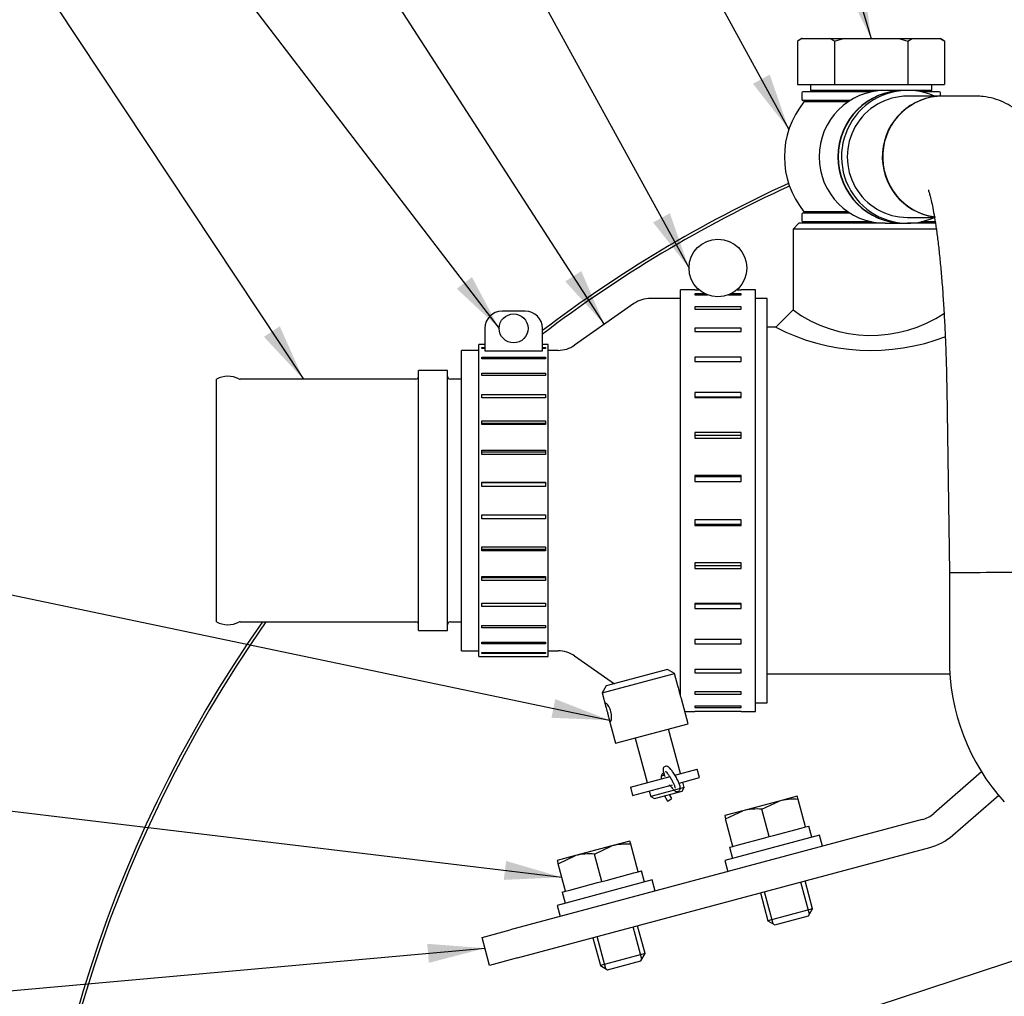
# Model space of a CAD drawing. Units: millimetres. Extents: x 0 to 410, y 0 to 287.
# Drawn here: x 43 to 79, y 219 to 254 of the extents above; entities that cross this region are included whole.
import ezdxf
from ezdxf.enums import TextEntityAlignment as Align

# ---------------------------------------------------------------- set-up
doc = ezdxf.new("R2010")
doc.units = ezdxf.units.MM
for name, color, linetype in [('14712015', 7, 'Continuous'), ('14712051_REF_ACE', 7, 'Continuous'), ('14719115', 7, 'Continuous'), ('15312007', 7, 'Continuous'), ('17112024_TM93', 7, 'Continuous'), ('18619020', 7, 'Continuous'), ('19411049', 7, 'Continuous'), ('19412002', 7, 'Continuous'), ('24810021_CALA_AC', 7, 'Continuous'), ('51051107_PASADOR', 7, 'Continuous'), ('54082032_ABRAZAD', 7, 'Continuous'), ('54082050_ABRAZAD', 7, 'Continuous'), ('59031017', 7, 'Continuous'), ('DIAMETROM6_DIN_1', 7, 'Continuous'), ('DIAMETROM8_DIN12', 7, 'Continuous'), ('DIAMETROM8_DIN_1', 7, 'Continuous'), ('DIN-933_M8_X_15', 7, 'Continuous'), ('Predeterminado', 7, 'Continuous')]:
    doc.layers.add(name, color=color, linetype=linetype)
doc.styles.add('SEACAD_Arial', font='arial.ttf')

# ---------------------------------------------------------------- blocks, each defined once
blk = doc.blocks.new('SEANNOT_GROUP3')
at = {"layer": 'Predeterminado', "linetype": 'Continuous'}
blk.add_hatch(color=7, dxfattribs=at).paths.add_polyline_path([(57.68, 219.895), (59.72, 220.427), (57.618, 220.586)])
at = {"layer": 'Predeterminado', "color": 7, "linetype": 'Continuous'}
blk.add_lwpolyline([(33.389, 218.061), (59.72, 220.427)], dxfattribs=at)
blk.add_circle((30.799, 217.829), 2.6, dxfattribs=at)
at = {"layer": 'Predeterminado', "color": 7, "linetype": 'Continuous', "style": 'SEACAD_Arial'}
blk.add_text('17', height=2.6, dxfattribs=at).set_placement((28.764, 219.129), align=Align.TOP_LEFT)
blk = doc.blocks.new('SEANNOT_GROUP4')
at = {"layer": 'Predeterminado', "linetype": 'Continuous'}
blk.add_hatch(color=7, dxfattribs=at).paths.add_polyline_path([(60.401, 222.91), (62.508, 223.006), (60.484, 223.598)])
at = {"layer": 'Predeterminado', "color": 7, "linetype": 'Continuous'}
blk.add_lwpolyline([(38.5, 225.897), (62.508, 223.006)], dxfattribs=at)
blk.add_circle((35.919, 226.208), 2.6, dxfattribs=at)
at = {"layer": 'Predeterminado', "color": 7, "linetype": 'Continuous', "style": 'SEACAD_Arial'}
blk.add_text('9', height=2.6, dxfattribs=at).set_placement((34.902, 227.508), align=Align.TOP_LEFT)
blk = doc.blocks.new('SEANNOT_GROUP7')
at = {"layer": 'Predeterminado', "linetype": 'Continuous'}
blk.add_hatch(color=7, dxfattribs=at).paths.add_polyline_path([(62.132, 228.803), (64.239, 228.716), (62.274, 229.481)])
at = {"layer": 'Predeterminado', "color": 7, "linetype": 'Continuous'}
blk.add_lwpolyline([(39.668, 233.861), (64.239, 228.716)], dxfattribs=at)
blk.add_circle((37.124, 234.394), 2.6, dxfattribs=at)
at = {"layer": 'Predeterminado', "color": 7, "linetype": 'Continuous', "style": 'SEACAD_Arial'}
blk.add_text('14', height=2.6, dxfattribs=at).set_placement((35.089, 235.694), align=Align.TOP_LEFT)
blk = doc.blocks.new('SEANNOT_GROUP10')
at = {"layer": 'Predeterminado', "linetype": 'Continuous'}
blk.add_hatch(color=7, dxfattribs=at).paths.add_polyline_path([(69.458, 251.849), (70.759, 250.19), (70.066, 252.182)])
at = {"layer": 'Predeterminado', "color": 7, "linetype": 'Continuous'}
blk.add_lwpolyline([(64.161, 262.271), (70.759, 250.19)], dxfattribs=at)
blk.add_circle((62.915, 264.553), 2.6, dxfattribs=at)
at = {"layer": 'Predeterminado', "color": 7, "linetype": 'Continuous', "style": 'SEACAD_Arial'}
blk.add_text('32', height=2.6, dxfattribs=at).set_placement((60.88, 265.853), align=Align.TOP_LEFT)
blk = doc.blocks.new('SEANNOT_GROUP11')
at = {"layer": 'Predeterminado', "linetype": 'Continuous'}
blk.add_hatch(color=7, dxfattribs=at).paths.add_polyline_path([(72.819, 255.393), (73.748, 253.5), (73.483, 255.592)])
at = {"layer": 'Predeterminado', "color": 7, "linetype": 'Continuous'}
blk.add_lwpolyline([(70.939, 262.879), (73.748, 253.5)], dxfattribs=at)
blk.add_circle((70.193, 265.369), 2.6, dxfattribs=at)
at = {"layer": 'Predeterminado', "color": 7, "linetype": 'Continuous', "style": 'SEACAD_Arial'}
blk.add_text('26', height=2.6, dxfattribs=at).set_placement((68.158, 266.669), align=Align.TOP_LEFT)
blk = doc.blocks.new('SEANNOT_GROUP45')
at = {"layer": 'Predeterminado', "linetype": 'Continuous'}
blk.add_hatch(color=7, dxfattribs=at).paths.add_polyline_path([(80.532, 220.144), (82.399, 221.124), (80.315, 220.803)])
at = {"layer": 'Predeterminado', "color": 7, "linetype": 'Continuous'}
blk.add_lwpolyline([(36.373, 205.976), (82.399, 221.124)], dxfattribs=at)
blk.add_circle((33.903, 205.163), 2.6, dxfattribs=at)
at = {"layer": 'Predeterminado', "color": 7, "linetype": 'Continuous', "style": 'SEACAD_Arial'}
blk.add_text('32', height=2.6, dxfattribs=at).set_placement((31.868, 206.463), align=Align.TOP_LEFT)
blk = doc.blocks.new('SEANNOT_GROUP46')
at = {"layer": 'Predeterminado', "linetype": 'Continuous'}
blk.add_hatch(color=7, dxfattribs=at).paths.add_polyline_path([(65.828, 246.809), (67.133, 245.153), (66.436, 247.143)])
at = {"layer": 'Predeterminado', "color": 7, "linetype": 'Continuous'}
blk.add_lwpolyline([(57.773, 262.206), (67.133, 245.153)], dxfattribs=at)
blk.add_circle((56.522, 264.485), 2.6, dxfattribs=at)
at = {"layer": 'Predeterminado', "color": 7, "linetype": 'Continuous', "style": 'SEACAD_Arial'}
blk.add_text('21', height=2.6, dxfattribs=at).set_placement((54.487, 265.785), align=Align.TOP_LEFT)
blk = doc.blocks.new('SEANNOT_GROUP47')
at = {"layer": 'Predeterminado', "linetype": 'Continuous'}
blk.add_hatch(color=7, dxfattribs=at).paths.add_polyline_path([(62.634, 244.665), (64.054, 243.105), (63.217, 245.041)])
at = {"layer": 'Predeterminado', "color": 7, "linetype": 'Continuous'}
blk.add_lwpolyline([(51.743, 262.165), (64.054, 243.105)], dxfattribs=at)
blk.add_circle((50.333, 264.349), 2.6, dxfattribs=at)
at = {"layer": 'Predeterminado', "color": 7, "linetype": 'Continuous', "style": 'SEACAD_Arial'}
blk.add_text('20', height=2.6, dxfattribs=at).set_placement((48.298, 265.649), align=Align.TOP_LEFT)
blk = doc.blocks.new('SEANNOT_GROUP48')
at = {"layer": 'Predeterminado', "linetype": 'Continuous'}
blk.add_hatch(color=7, dxfattribs=at).paths.add_polyline_path([(58.694, 244.399), (60.234, 242.958), (59.244, 244.821)])
at = {"layer": 'Predeterminado', "color": 7, "linetype": 'Continuous'}
blk.add_lwpolyline([(45.588, 262.081), (60.234, 242.958)], dxfattribs=at)
blk.add_circle((44.007, 264.145), 2.6, dxfattribs=at)
at = {"layer": 'Predeterminado', "color": 7, "linetype": 'Continuous', "style": 'SEACAD_Arial'}
blk.add_text('19', height=2.6, dxfattribs=at).set_placement((41.973, 265.445), align=Align.TOP_LEFT)
blk = doc.blocks.new('SEANNOT_GROUP49')
at = {"layer": 'Predeterminado', "linetype": 'Continuous'}
blk.add_hatch(color=7, dxfattribs=at).paths.add_polyline_path([(51.683, 242.652), (53.121, 241.11), (52.26, 243.035)])
at = {"layer": 'Predeterminado', "color": 7, "linetype": 'Continuous'}
blk.add_lwpolyline([(39.187, 262.114), (53.121, 241.11)], dxfattribs=at)
blk.add_circle((37.75, 264.281), 2.6, dxfattribs=at)
at = {"layer": 'Predeterminado', "color": 7, "linetype": 'Continuous', "style": 'SEACAD_Arial'}
blk.add_text('18', height=2.6, dxfattribs=at).set_placement((35.715, 265.581), align=Align.TOP_LEFT)
blk = doc.blocks.new('SE1')
at = {"layer": '14712015', "color": 7, "linetype": 'Continuous'}
for p, q in [((71.228, 253.5), (71.08, 253.395)), ((71.08, 253.395), (71.08, 251.82)), ((71.244, 253.5), (71.228, 253.5)), ((71.244, 253.5), (72.251, 253.5)), ((72.251, 253.5), (72.741, 253.5)), ((72.414, 253.395), (72.741, 253.5)), ((72.414, 253.395), (72.414, 251.82)), ((72.741, 253.5), (74.755, 253.5)), ((74.755, 253.5), (75.245, 253.5)), ((74.755, 253.5), (75.081, 253.395)), ((75.081, 253.395), (75.245, 253.5)), ((75.081, 253.395), (75.081, 251.82)), ((75.245, 253.5), (76.252, 253.5)), ((76.252, 253.5), (76.268, 253.5)), ((76.252, 253.5), (76.415, 253.395)), ((76.415, 253.395), (76.268, 253.5)), ((76.415, 253.395), (76.415, 251.82)), ((71.08, 251.82), (72.414, 251.82)), ((71.543, 251.82), (71.543, 251.61)), ((74.257, 251.61), (71.543, 251.61)), ((72.414, 251.82), (75.081, 251.82)), ((75.953, 251.61), (75.072, 251.61)), ((75.081, 251.82), (76.415, 251.82)), ((75.953, 251.61), (75.953, 251.82))]:
    blk.add_line(p, q, dxfattribs=at)
for centre, start, end in [((72.197, 251.838), 119.8416, 125.6468), ((71.297, 251.838), 54.3529, 60.1587)]:
    blk.add_arc(centre, 1.917, start, end, dxfattribs=at)
at = {"layer": '14712051_REF_ACE', "color": 7, "linetype": 'Continuous'}
for p, q in [((71.123, 246.78), (70.913, 246.57)), ((76.149, 246.57), (70.913, 246.57)), ((70.913, 246.57), (70.913, 243.63)), ((74.257, 246.78), (71.123, 246.78)), ((76.119, 246.78), (75.072, 246.78)), ((70.913, 243.63), (70.283, 243)), ((70.283, 243), (69.968, 243)), ((69.968, 230.4), (76.616, 230.4))]:
    blk.add_line(p, q, dxfattribs=at)
for centre, radius, start, end in [((73.748, 247.498), 4.796, 233.7611, 303.8348), ((73.748, 249.705), 7.547, 242.6698, 291.0792)]:
    blk.add_arc(centre, radius, start, end, dxfattribs=at)
at = {"layer": '14719115', "color": 7, "linetype": 'Continuous'}
for p, q in [((66.354, 230.559), (64.123, 229.961)), ((66.611, 230.41), (66.354, 230.559)), ((63.974, 229.704), (66.611, 230.41)), ((66.744, 229.916), (66.611, 230.41)), ((64.123, 229.961), (63.974, 229.704)), ((63.974, 229.704), (64.108, 229.206)), ((67.1, 228.585), (66.859, 229.486)), ((64.222, 228.781), (64.463, 227.878)), ((64.463, 227.878), (67.1, 228.585)), ((66.825, 226.772), (66.39, 228.394)), ((65.173, 228.068), (65.608, 226.446)), ((66.961, 226.265), (65.744, 225.938)), ((66.887, 226.136), (66.961, 226.265)), ((66.961, 226.265), (66.907, 226.467)), ((65.69, 226.141), (65.744, 225.938)), ((65.744, 225.938), (65.873, 225.864)), ((65.873, 225.864), (66.887, 226.136))]:
    blk.add_line(p, q, dxfattribs=at)
for points, knots in [([(66.799, 229.7), (66.789, 229.736), (66.779, 229.774), (66.771, 229.809), (66.762, 229.843), (66.754, 229.877), (66.746, 229.906), (66.745, 229.91), (66.744, 229.914), (66.743, 229.918)], [0, 0, 0, 0, 0.052518, 0.052518, 0.052518, 0.1049629, 0.1049629, 0.1049629, 0.1123772, 0.1123772, 0.1123772, 0.1123772]), ([(66.859, 229.484), (66.858, 229.491), (66.856, 229.498), (66.854, 229.506), (66.845, 229.536), (66.835, 229.571), (66.824, 229.608), (66.816, 229.637), (66.807, 229.669), (66.799, 229.7)], [0.8883782, 0.8883782, 0.8883782, 0.8883782, 0.9014488, 0.9014488, 0.9014488, 0.9557918, 0.9557918, 0.9557918, 1, 1, 1, 1]), ([(64.296, 229.029), (64.305, 228.992), (64.313, 228.954), (64.317, 228.918), (64.321, 228.882), (64.322, 228.847), (64.321, 228.816), (64.32, 228.784), (64.316, 228.755), (64.312, 228.732), (64.307, 228.709), (64.3, 228.691), (64.293, 228.679), (64.287, 228.668), (64.279, 228.664), (64.272, 228.666), (64.265, 228.668), (64.258, 228.676), (64.251, 228.691), (64.244, 228.705), (64.237, 228.725), (64.23, 228.75), (64.223, 228.776), (64.215, 228.807), (64.206, 228.84), (64.198, 228.874), (64.189, 228.911), (64.179, 228.949), (64.17, 228.986), (64.159, 229.024), (64.149, 229.06), (64.139, 229.095), (64.129, 229.13), (64.12, 229.161), (64.111, 229.192), (64.103, 229.222), (64.097, 229.246), (64.092, 229.271), (64.088, 229.292), (64.088, 229.307), (64.087, 229.321), (64.09, 229.331), (64.097, 229.334), (64.103, 229.337), (64.113, 229.335), (64.125, 229.327), (64.137, 229.319), (64.151, 229.305), (64.167, 229.287), (64.183, 229.268), (64.2, 229.244), (64.217, 229.216), (64.234, 229.188), (64.251, 229.155), (64.265, 229.12), (64.277, 229.091), (64.287, 229.06), (64.296, 229.029)], [0, 0, 0, 0, 0.052518, 0.052518, 0.052518, 0.104963, 0.104963, 0.104963, 0.158499, 0.158499, 0.158499, 0.212837, 0.212837, 0.212837, 0.266024, 0.266024, 0.266024, 0.317958, 0.317958, 0.317958, 0.370372, 0.370372, 0.370372, 0.424281, 0.424281, 0.424281, 0.478488, 0.478488, 0.478488, 0.53119, 0.53119, 0.53119, 0.582965, 0.582965, 0.582965, 0.635797, 0.635797, 0.635797, 0.690034, 0.690034, 0.690034, 0.743874, 0.743874, 0.743874, 0.796177, 0.796177, 0.796177, 0.848161, 0.848161, 0.848161, 0.901449, 0.901449, 0.901449, 0.955792, 0.955792, 0.955792, 1, 1, 1, 1]), ([(66.18, 226.783), (66.167, 226.77), (66.157, 226.755), (66.148, 226.739), (66.136, 226.718), (66.128, 226.695), (66.124, 226.672), (66.12, 226.648), (66.12, 226.623), (66.124, 226.6), (66.125, 226.595), (66.126, 226.59), (66.128, 226.585)], [0.5890298, 0.5890298, 0.5890298, 0.5890298, 0.6296698, 0.6296698, 0.6296698, 0.684064, 0.684064, 0.684064, 0.738372, 0.738372, 0.738372, 0.7500891, 0.7500891, 0.7500891, 0.7500891]), ([(66.231, 226.743), (66.217, 226.754), (66.201, 226.763), (66.184, 226.77), (66.181, 226.771), (66.178, 226.773), (66.174, 226.774)], [0.85195978, 0.85195978, 0.85195978, 0.85195978, 0.89292208, 0.89292208, 0.89292208, 0.90092664, 0.90092664, 0.90092664, 0.90092664])]:
    blk.add_open_spline(points, degree=3, knots=knots, dxfattribs=at)
at = {"layer": '15312007', "color": 7, "linetype": 'Continuous'}
for p, q in [((66.818, 244.05), (65.879, 244.05)), ((69.968, 244.05), (69.548, 244.05)), ((69.968, 229.35), (69.968, 244.05)), ((69.548, 229.35), (69.968, 229.35))]:
    blk.add_line(p, q, dxfattribs=at)
at = {"layer": '17112024_TM93', "color": 7, "linetype": 'Continuous'}
for p, q in [((74.938, 251.61), (74.257, 251.61)), ((75.072, 251.61), (74.951, 251.61)), ((76.345, 251.4), (75.072, 251.4)), ((77.566, 251.4), (76.36, 251.4)), ((72.906, 251.19), (71.31, 251.19)), ((72.906, 247.2), (71.31, 247.2)), ((75.072, 246.99), (76.054, 246.99)), ((74.257, 246.78), (74.938, 246.78)), ((74.951, 246.78), (75.072, 246.78)), ((76.499, 240.765), (76.593, 234.083)), ((76.593, 234.083), (76.593, 230.949))]:
    blk.add_line(p, q, dxfattribs=at)
for centre, radius, start, end in [((73.748, 249.195), 3.15, 140.7035, 219.2965), ((84.286, 230.915), 7.693, 179.7477, 222.2403)]:
    blk.add_arc(centre, radius, start, end, dxfattribs=at)
for centre, major_axis, ratio, start_param, end_param in [((74.257, 249.195), (0, -2.415), 0.992622, 3.141593, 6.283185), ((75.072, 249.195), (0, -2.415), 0.992622, 2.721481, 6.283185), ((74.938, 249.195), (0, -2.415), 0.992622, 3.141593, 6.283185), ((74.951, 249.195), (0, -2.415), 0.992622, 3.141593, 6.283185), ((75.072, 249.195), (0, 2.205), 0.992622, 0, 3.141593), ((76.345, 249.195), (0, -2.205), 0.992622, 3.141593, 6.141756), ((76.36, 249.195), (0, -2.205), 0.992622, 3.141593, 6.158112), ((75.072, 249.195), (0, -2.415), 0.992622, 0, 0.420111), ((78.798, 234.099), (2.205, 0.016), 0.000863, 3.141599, 4.833934)]:
    blk.add_ellipse(centre, major_axis=major_axis, ratio=ratio, start_param=start_param, end_param=end_param, dxfattribs=at)
for points, knots in [([(80.908, 240.827), (80.906, 240.983), (80.9, 241.366), (80.882, 242.06), (80.852, 242.849), (80.814, 243.63), (80.767, 244.389), (80.712, 245.121), (80.648, 245.824), (80.576, 246.492), (80.496, 247.123), (80.407, 247.716), (80.306, 248.274), (80.188, 248.808), (80.055, 249.282), (79.91, 249.677), (79.76, 249.998), (79.6, 250.271), (79.406, 250.532), (79.172, 250.778), (78.892, 251), (78.569, 251.185), (78.213, 251.32), (77.865, 251.39), (77.662, 251.398), (77.566, 251.4)], [0, 0, 0, 0, 0.027789, 0.080639, 0.133532, 0.186498, 0.239589, 0.292868, 0.346423, 0.400375, 0.454914, 0.510348, 0.567228, 0.626655, 0.69123, 0.743248, 0.779546, 0.81194, 0.841565, 0.869891, 0.897789, 0.925602, 0.953418, 0.98126, 1, 1, 1, 1]), ([(75.83, 247.991), (75.83, 247.991), (75.833, 247.983), (75.851, 247.93), (75.888, 247.806), (75.936, 247.61), (75.993, 247.339), (76.055, 246.993), (76.119, 246.574), (76.183, 246.089), (76.244, 245.543), (76.301, 244.944), (76.352, 244.299), (76.397, 243.617), (76.435, 242.904), (76.465, 242.173), (76.487, 241.442), (76.495, 241.005), (76.499, 240.765)], [0.2520165, 0.2520165, 0.2520165, 0.2520165, 0.2685147, 0.3012432, 0.3380434, 0.3789038, 0.4234099, 0.4709076, 0.520697, 0.572165, 0.6248338, 0.6783537, 0.7324766, 0.7870269, 0.8418785, 0.8969388, 0.9521367, 1, 1, 1, 1])]:
    blk.add_open_spline(points, degree=3, knots=knots, dxfattribs=at)
at = {"layer": '18619020', "color": 7, "linetype": 'Continuous'}
for p, q in [((77.766, 226.838), (76.026, 225.325)), ((76.715, 224.533), (78.386, 225.985)), ((75.609, 225.103), (60.63, 221.09)), ((60.902, 220.075), (75.881, 224.089)), ((59.616, 220.818), (60.63, 221.09)), ((59.887, 219.804), (59.616, 220.818)), ((60.902, 220.075), (59.887, 219.804))]:
    blk.add_line(p, q, dxfattribs=at)
for radius in [1.05, 2.1]:
    blk.add_arc((75.337, 226.117), radius, 285, 311, dxfattribs=at)
at = {"layer": '19411049', "color": 7, "linetype": 'Continuous'}
for p, q in [((57.305, 231.975), (57.305, 241.425)), ((58.355, 241.425), (57.305, 241.425)), ((58.355, 231.975), (58.355, 241.425)), ((49.955, 232.29), (49.955, 241.11)), ((57.2, 241.11), (50.82, 241.11)), ((58.869, 241.11), (58.46, 241.11)), ((50.82, 232.29), (57.2, 232.29)), ((58.46, 232.29), (58.869, 232.29)), ((57.305, 231.975), (58.355, 231.975))]:
    blk.add_line(p, q, dxfattribs=at)
for centre, radius, start, end in [((50.375, 240.323), 0.893, 63.4746, 118.0725), ((57.2, 241.215), 0.105, 270, 0), ((58.46, 241.215), 0.105, 180, 270), ((50.82, 241.215), 0.105, 243.4746, 270), ((50.375, 233.078), 0.893, 241.9275, 296.5254), ((50.82, 232.185), 0.105, 90, 116.5254), ((57.2, 232.185), 0.105, 0, 90), ((58.46, 232.185), 0.105, 90, 180)]:
    blk.add_arc(centre, radius, start, end, dxfattribs=at)
at = {"layer": '19412002', "color": 7, "linetype": 'Continuous'}
for p, q in [((66.818, 244.05), (65.735, 244.05)), ((69.968, 244.05), (69.548, 244.05)), ((69.968, 229.35), (69.968, 244.05)), ((65.132, 243.861), (62.976, 242.35)), ((58.869, 231.24), (58.869, 242.16)), ((59.499, 242.16), (58.869, 242.16)), ((62.373, 242.16), (62.019, 242.16)), ((58.869, 231.24), (59.499, 231.24)), ((62.019, 231.24), (62.373, 231.24)), ((62.976, 231.051), (64.419, 230.04)), ((69.548, 229.35), (69.968, 229.35))]:
    blk.add_line(p, q, dxfattribs=at)
for centre, start, end in [((65.735, 243), 90, 125), ((62.373, 243.21), 270, 305), ((62.373, 230.19), 55, 90)]:
    blk.add_arc(centre, 1.05, start, end, dxfattribs=at)
at = {"layer": '24810021_CALA_AC', "color": 7, "linetype": 'Continuous'}
for radius, start, end in [(47.355, 114.5735, 127.2052), (47.25, 114.5864, 127.3019), (47.355, 145.0507, 0), (47.25, 144.9617, 0)]:
    blk.add_arc((90.443, 205.163), radius, start, end, dxfattribs=at)
at = {"layer": '51051107_PASADOR', "color": 7, "linetype": 'Continuous'}
for p, q in [((66.239, 226.713), (66.128, 226.683)), ((66.241, 225.963), (66.345, 225.777)), ((66.51, 225.87), (66.429, 226.013))]:
    blk.add_line(p, q, dxfattribs=at)
blk.add_ellipse((66.428, 225.823), major_axis=(0.0824, 0.0462), ratio=0.048159, start_param=3.141593, end_param=6.283185, dxfattribs=at)
for points, knots in [([(66.494, 226.277), (66.511, 226.255), (66.557, 226.199), (66.611, 226.147), (66.677, 226.117), (66.735, 226.119), (66.78, 226.146), (66.806, 226.185), (66.817, 226.227), (66.815, 226.285), (66.793, 226.37), (66.736, 226.508), (66.654, 226.665), (66.561, 226.815), (66.466, 226.939), (66.397, 227.008), (66.33, 227.044), (66.264, 227.039), (66.221, 227.011), (66.196, 226.972), (66.186, 226.929), (66.189, 226.866), (66.207, 226.807), (66.224, 226.759)], [0, 0, 0, 0, 0.039772, 0.12136, 0.157008, 0.185055, 0.210563, 0.234509, 0.258377, 0.291409, 0.360727, 0.433596, 0.509616, 0.582272, 0.655359, 0.734471, 0.784357, 0.810534, 0.835941, 0.859662, 0.883786, 0.91804, 1, 1, 1, 1]), ([(66.224, 226.759), (66.231, 226.739), (66.243, 226.706), (66.249, 226.676), (66.248, 226.67), (66.249, 226.67)], [0, 0, 0, 0, 0.2188036, 0.4410649, 0.552384, 0.552384, 0.552384, 0.552384]), ([(66.276, 226.857), (66.276, 226.857), (66.277, 226.856), (66.288, 226.848), (66.317, 226.82), (66.366, 226.76), (66.433, 226.664), (66.505, 226.542), (66.569, 226.417), (66.61, 226.318), (66.625, 226.262), (66.627, 226.246), (66.626, 226.245), (66.626, 226.245)], [0.2450396, 0.2450396, 0.2450396, 0.2450396, 0.253478, 0.2806432, 0.3198302, 0.3731509, 0.4371195, 0.5063925, 0.5772868, 0.6472309, 0.6976287, 0.7300205, 0.7359144, 0.7359144, 0.7359144, 0.7359144]), ([(66.411, 226.367), (66.411, 226.367), (66.413, 226.366), (66.424, 226.357), (66.453, 226.329), (66.478, 226.297), (66.494, 226.277)], [0.3135794, 0.3135794, 0.3135794, 0.3135794, 0.3707626, 0.5259517, 0.7498148, 1, 1, 1, 1])]:
    blk.add_open_spline(points, degree=3, knots=knots, dxfattribs=at)
at = {"layer": '54082032_ABRAZAD', "color": 7, "linetype": 'Continuous'}
for p, q in [((61.179, 243.588), (60.339, 243.588)), ((59.709, 242.958), (59.709, 242.147)), ((61.809, 242.147), (61.809, 242.958)), ((59.499, 231.03), (59.499, 242.37)), ((59.604, 242.37), (59.499, 242.37)), ((59.604, 242.37), (59.604, 242.37)), ((59.709, 242.37), (59.604, 242.37)), ((59.604, 242.262), (59.709, 242.262)), ((59.604, 242.23), (59.604, 242.262)), ((61.914, 242.37), (61.809, 242.37)), ((61.809, 242.262), (61.914, 242.262)), ((61.914, 242.37), (61.914, 242.37)), ((62.019, 242.37), (61.914, 242.37)), ((61.914, 242.262), (61.914, 242.23)), ((62.019, 231.03), (62.019, 242.37)), ((59.709, 242.23), (59.604, 242.23)), ((59.604, 241.912), (61.914, 241.912)), ((59.604, 241.848), (59.604, 241.912)), ((59.709, 242.147), (61.809, 242.147)), ((61.914, 242.23), (61.809, 242.23)), ((61.914, 241.912), (61.914, 241.848)), ((61.914, 241.848), (59.604, 241.848)), ((59.604, 241.333), (61.914, 241.333)), ((59.604, 241.241), (59.604, 241.333)), ((61.914, 241.241), (59.604, 241.241)), ((61.914, 241.333), (61.914, 241.241)), ((59.604, 240.553), (61.914, 240.553)), ((59.604, 240.435), (59.604, 240.553)), ((61.914, 240.553), (61.914, 240.435)), ((61.914, 240.435), (59.604, 240.435)), ((59.604, 239.603), (61.914, 239.603)), ((59.604, 239.467), (59.604, 239.603)), ((61.914, 239.498), (59.604, 239.498)), ((61.914, 239.467), (59.604, 239.467)), ((61.914, 239.603), (61.914, 239.467)), ((59.604, 238.527), (61.914, 238.527)), ((59.604, 238.377), (59.604, 238.527)), ((61.914, 238.462), (59.604, 238.462)), ((61.914, 238.377), (59.604, 238.377)), ((61.914, 238.527), (61.914, 238.377)), ((59.604, 237.371), (61.914, 237.371)), ((59.604, 237.215), (59.604, 237.371)), ((61.914, 237.349), (59.604, 237.349)), ((61.914, 237.371), (61.914, 237.215)), ((61.914, 237.215), (59.604, 237.215)), ((59.604, 236.186), (61.914, 236.186)), ((59.604, 236.029), (59.604, 236.186)), ((61.914, 236.186), (61.914, 236.029)), ((59.604, 236.051), (61.914, 236.051)), ((61.914, 236.029), (59.604, 236.029)), ((59.604, 235.023), (61.914, 235.023)), ((59.604, 234.874), (59.604, 235.023)), ((59.604, 234.938), (61.914, 234.938)), ((61.914, 234.874), (59.604, 234.874)), ((61.914, 235.023), (61.914, 234.874)), ((59.604, 233.934), (61.914, 233.934)), ((59.604, 233.797), (59.604, 233.934)), ((59.604, 233.902), (61.914, 233.902)), ((61.914, 233.797), (59.604, 233.797)), ((61.914, 233.934), (61.914, 233.797)), ((59.604, 232.965), (61.914, 232.965)), ((59.604, 232.848), (59.604, 232.965)), ((61.914, 232.965), (61.914, 232.848)), ((61.914, 232.848), (59.604, 232.848)), ((59.604, 232.16), (61.914, 232.16)), ((59.604, 232.067), (59.604, 232.16)), ((61.914, 232.067), (59.604, 232.067)), ((61.914, 232.16), (61.914, 232.067)), ((59.604, 231.553), (61.914, 231.553)), ((59.604, 231.489), (59.604, 231.553)), ((61.914, 231.553), (61.914, 231.489)), ((61.914, 231.489), (59.604, 231.489)), ((59.604, 231.171), (61.914, 231.171)), ((59.604, 231.138), (59.604, 231.171)), ((61.914, 231.171), (61.914, 231.138)), ((59.499, 231.03), (59.604, 231.03)), ((61.914, 231.138), (59.604, 231.138)), ((59.604, 231.031), (61.914, 231.031)), ((59.604, 231.031), (59.604, 231.03)), ((61.914, 231.031), (61.914, 231.03)), ((61.914, 231.03), (62.019, 231.03))]:
    blk.add_line(p, q, dxfattribs=at)
blk.add_circle((60.759, 242.958), 0.525, dxfattribs=at)
for centre, start, end in [((60.339, 242.958), 90, 180), ((61.179, 242.958), 0, 90)]:
    blk.add_arc(centre, 0.63, start, end, dxfattribs=at)
at = {"layer": '54082050_ABRAZAD', "color": 7, "linetype": 'Continuous'}
for p, q in [((66.818, 229.605), (66.818, 244.365)), ((67.343, 244.365), (66.818, 244.365)), ((67.343, 244.365), (67.343, 244.365)), ((67.343, 244.365), (67.489, 244.365)), ((67.343, 244.219), (67.343, 244.175)), ((67.703, 244.219), (67.343, 244.219)), ((67.343, 244.175), (67.799, 244.175)), ((68.566, 244.175), (69.023, 244.175)), ((69.023, 244.219), (68.663, 244.219)), ((68.877, 244.365), (69.023, 244.365)), ((69.023, 244.365), (69.023, 244.365)), ((69.548, 244.365), (69.023, 244.365)), ((69.023, 244.175), (69.023, 244.219)), ((69.548, 229.035), (69.548, 244.365)), ((69.023, 243.745), (67.343, 243.745)), ((67.343, 243.745), (67.343, 243.659)), ((69.023, 243.659), (69.023, 243.745)), ((67.343, 243.659), (69.023, 243.659)), ((69.023, 242.963), (67.343, 242.963)), ((67.343, 242.963), (67.343, 242.839)), ((69.023, 242.839), (69.023, 242.963)), ((67.343, 242.839), (69.023, 242.839)), ((69.023, 241.907), (67.343, 241.907)), ((67.343, 241.907), (67.343, 241.751)), ((69.023, 241.751), (69.023, 241.907)), ((67.343, 241.751), (69.023, 241.751)), ((69.023, 240.624), (67.343, 240.624)), ((67.343, 240.624), (67.343, 240.442)), ((67.343, 240.466), (69.023, 240.466)), ((69.023, 240.442), (69.023, 240.624)), ((67.343, 240.442), (69.023, 240.442)), ((69.023, 239.169), (67.343, 239.169)), ((67.343, 239.169), (67.343, 238.969)), ((67.343, 239.071), (69.023, 239.071)), ((69.023, 238.969), (69.023, 239.169)), ((67.343, 238.969), (69.023, 238.969)), ((69.023, 237.606), (67.343, 237.606)), ((67.343, 237.606), (67.343, 237.397)), ((69.023, 237.397), (69.023, 237.606)), ((67.343, 237.573), (69.023, 237.573)), ((67.343, 237.397), (69.023, 237.397)), ((69.023, 236.004), (67.343, 236.004)), ((67.343, 236.004), (67.343, 235.795)), ((69.023, 235.828), (67.343, 235.828)), ((69.023, 235.795), (69.023, 236.004)), ((67.343, 235.795), (69.023, 235.795)), ((69.023, 234.432), (67.343, 234.432)), ((67.343, 234.432), (67.343, 234.232)), ((69.023, 234.232), (69.023, 234.432)), ((69.023, 234.33), (67.343, 234.33)), ((67.343, 234.232), (69.023, 234.232)), ((69.023, 232.959), (67.343, 232.959)), ((67.343, 232.959), (67.343, 232.777)), ((69.023, 232.777), (69.023, 232.959)), ((69.023, 232.935), (67.343, 232.935)), ((67.343, 232.777), (69.023, 232.777)), ((69.023, 231.65), (67.343, 231.65)), ((67.343, 231.65), (67.343, 231.494)), ((69.023, 231.494), (69.023, 231.65)), ((67.343, 231.494), (69.023, 231.494)), ((69.023, 230.562), (67.343, 230.562)), ((67.343, 230.562), (67.343, 230.438)), ((67.343, 230.438), (69.023, 230.438)), ((69.023, 230.438), (69.023, 230.562)), ((69.023, 229.741), (67.343, 229.741)), ((67.343, 229.741), (67.343, 229.656)), ((69.023, 229.656), (69.023, 229.741)), ((67.343, 229.656), (69.023, 229.656)), ((66.98, 229.035), (67.343, 229.035)), ((69.023, 229.225), (67.343, 229.225)), ((67.343, 229.225), (67.343, 229.182)), ((67.343, 229.182), (69.023, 229.182)), ((69.023, 229.036), (67.343, 229.036)), ((67.343, 229.036), (67.343, 229.035)), ((69.023, 229.182), (69.023, 229.225)), ((69.023, 229.036), (69.023, 229.035)), ((69.023, 229.035), (69.548, 229.035))]:
    blk.add_line(p, q, dxfattribs=at)
blk.add_circle((68.183, 245.153), 1.05, dxfattribs=at)
at = {"layer": '59031017', "color": 7, "linetype": 'Continuous'}
for p, q in [((73.76, 251.558), (71.27, 251.558)), ((71.805, 251.61), (71.805, 251.558)), ((76.226, 251.558), (75.569, 251.558)), ((75.69, 251.558), (75.69, 251.61)), ((71.228, 251.516), (71.228, 251.285)), ((72.986, 251.243), (71.27, 251.243)), ((71.805, 251.243), (71.805, 251.19)), ((76.268, 251.4), (76.268, 251.516)), ((71.228, 247.106), (71.228, 246.875)), ((72.986, 247.148), (71.27, 247.148)), ((71.805, 247.2), (71.805, 247.148)), ((73.76, 246.833), (71.27, 246.833)), ((71.805, 246.833), (71.805, 246.78)), ((76.104, 246.833), (75.569, 246.833)), ((75.69, 246.78), (75.69, 246.833))]:
    blk.add_line(p, q, dxfattribs=at)
for centre, start, end in [((71.27, 251.516), 90, 180), ((76.226, 251.516), 0, 90), ((71.27, 251.285), 180, 270), ((71.27, 247.106), 90, 180), ((71.27, 246.875), 180, 270)]:
    blk.add_arc(centre, 0.042, start, end, dxfattribs=at)
at = {"layer": 'DIAMETROM6_DIN_1', "color": 7, "linetype": 'Continuous'}
for p, q in [((66.623, 226.718), (67.434, 226.935)), ((67.515, 226.63), (67.434, 226.935)), ((65, 226.283), (66.45, 226.671)), ((66.769, 226.43), (67.515, 226.63)), ((65, 226.283), (65.081, 225.978)), ((65.081, 225.978), (66.532, 226.367))]:
    blk.add_line(p, q, dxfattribs=at)
at = {"layer": 'DIAMETROM8_DIN12', "color": 7, "linetype": 'Continuous'}
for p, q in [((70.205, 224.525), (71.209, 224.794)), ((71.366, 224.836), (71.488, 224.869)), ((71.596, 224.463), (71.488, 224.869)), ((68.886, 224.172), (69.89, 224.441)), ((68.607, 224.097), (68.729, 224.129)), ((68.607, 224.097), (68.716, 223.691)), ((64.12, 222.894), (65.123, 223.163)), ((65.281, 223.205), (65.402, 223.238)), ((65.511, 222.832), (65.402, 223.238)), ((62.801, 222.541), (63.805, 222.81)), ((62.522, 222.466), (62.644, 222.499)), ((62.522, 222.466), (62.631, 222.061))]:
    blk.add_line(p, q, dxfattribs=at)
at = {"layer": 'DIAMETROM8_DIN_1', "color": 7, "linetype": 'Continuous'}
for p, q in [((71.88, 224.539), (68.432, 223.615)), ((71.989, 224.133), (71.88, 224.539)), ((68.432, 223.615), (68.541, 223.209)), ((65.795, 222.908), (62.347, 221.984)), ((65.904, 222.503), (65.795, 222.908)), ((62.347, 221.984), (62.455, 221.579))]:
    blk.add_line(p, q, dxfattribs=at)
at = {"layer": 'DIN-933_M8_X_15', "color": 7, "linetype": 'Continuous'}
for p, q in [((71.067, 225.952), (70.408, 225.775)), ((71.099, 225.834), (71.067, 225.952)), ((71.366, 224.836), (71.099, 225.834)), ((70.408, 225.775), (69.089, 225.422)), ((69.78, 225.481), (70.408, 225.775)), ((70.048, 224.483), (69.78, 225.481)), ((69.089, 225.422), (68.43, 225.245)), ((68.43, 225.245), (68.462, 225.127)), ((68.462, 225.127), (69.089, 225.422)), ((68.729, 224.129), (68.462, 225.127)), ((71.209, 224.794), (71.366, 224.836)), ((69.89, 224.441), (70.048, 224.483)), ((70.048, 224.483), (70.205, 224.525)), ((64.323, 224.144), (63.004, 223.791)), ((63.695, 223.85), (64.323, 224.144)), ((64.982, 224.321), (64.323, 224.144)), ((65.013, 224.203), (64.982, 224.321)), ((65.281, 223.205), (65.013, 224.203)), ((68.729, 224.129), (68.886, 224.172)), ((63.004, 223.791), (62.345, 223.614)), ((62.376, 223.497), (63.004, 223.791)), ((63.962, 222.852), (63.695, 223.85)), ((62.345, 223.614), (62.376, 223.497)), ((62.644, 222.499), (62.376, 223.497)), ((65.123, 223.163), (65.281, 223.205)), ((63.805, 222.81), (63.962, 222.852)), ((63.962, 222.852), (64.12, 222.894)), ((71.506, 221.663), (71.193, 222.833)), ((71.62, 221.86), (71.348, 222.874)), ((62.644, 222.499), (62.801, 222.541)), ((69.725, 222.44), (69.997, 221.425)), ((70.194, 221.312), (69.881, 222.481)), ((71.62, 221.86), (69.997, 221.425)), ((71.471, 221.603), (71.62, 221.86)), ((70.254, 221.277), (71.471, 221.603)), ((65.421, 220.032), (65.107, 221.202)), ((65.535, 220.23), (65.263, 221.244)), ((69.997, 221.425), (70.254, 221.277)), ((63.64, 220.809), (63.912, 219.795)), ((64.109, 219.681), (63.796, 220.851)), ((65.535, 220.23), (63.912, 219.795)), ((65.386, 219.973), (65.535, 220.23)), ((63.912, 219.795), (64.169, 219.646)), ((64.169, 219.646), (65.386, 219.973))]:
    blk.add_line(p, q, dxfattribs=at)
for centre in [(70.93, 223.735), (69.611, 223.382), (64.844, 222.104), (63.526, 221.751)]:
    blk.add_arc(centre, 2.106, 85.3966, 104.3472, dxfattribs=at)

msp = doc.modelspace()

# ---------------------------------------------------------------- block references
at = {"layer": 'Predeterminado'}
for name in ['SEANNOT_GROUP11', 'SEANNOT_GROUP47', 'SEANNOT_GROUP46', 'SEANNOT_GROUP10', 'SEANNOT_GROUP49', 'SEANNOT_GROUP48', 'SE1', 'SEANNOT_GROUP7', 'SEANNOT_GROUP4', 'SEANNOT_GROUP45', 'SEANNOT_GROUP3']:
    msp.add_blockref(name, (0, 0), dxfattribs=at)

doc.saveas('drawing.dxf')
